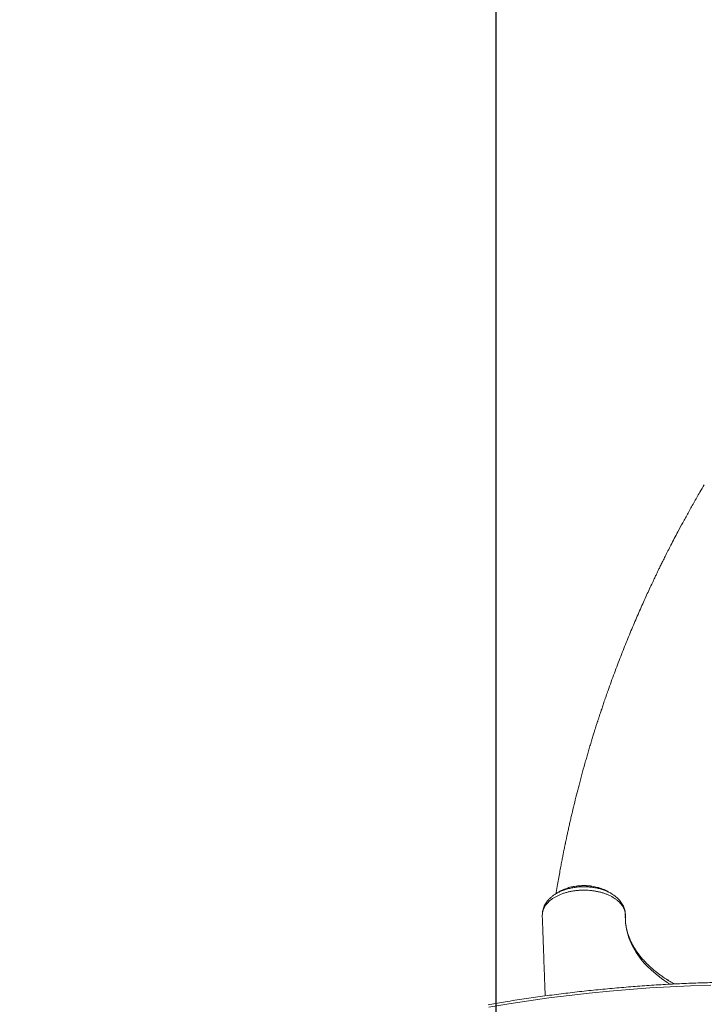
# Model space of a CAD drawing. Units: millimetres. Extents: x -10000 to 8632, y -9170 to 3622.
# Drawn here: x -1068 to -168, y -18 to 1277 of the extents above; entities that cross this region are included whole.
import ezdxf

# ---------------------------------------------------------------- set-up
doc = ezdxf.new("R2010")
doc.units = ezdxf.units.MM
doc.layers.add('QUOTE', color=212, linetype='Continuous', lineweight=18)
doc.dimstyles.new('2011', dxfattribs={"dimtxt": 120, "dimasz": 100, "dimexe": 6, "dimexo": 10, "dimgap": 15, "dimtad": 1, "dimtxsty": 'Standard', "dimcen": 5, "dimadec": 0, "dimazin": 0, "dimtfac": 1, "dimtmove": 0, "dimatfit": 3, "dimfxl": 1, "dimarcsym": 0})

# ---------------------------------------------------------------- blocks, each defined once
blk = doc.blocks.new('*D14')
at = {"layer": 'QUOTE', "color": 0, "lineweight": -2, "transparency": 16777216}
for p, q in [((-4988.7, 2714.8), (-4988.7, 3474)), ((-441.7, -319.2), (-441.7, 3474)), ((-541.7, 3468), (-4888.7, 3468))]:
    blk.add_line(p, q, dxfattribs=at)
at = {"layer": 'QUOTE', "color": 0, "transparency": 16777216}
for points in [[(-4888.7, 3484.6), (-4888.7, 3451.3), (-4988.7, 3468)], [(-541.7, 3484.6), (-541.7, 3451.3), (-441.7, 3468)]]:
    blk.add_solid(points, dxfattribs=at)
at = {"layer": 'QUOTE', "color": 0, "transparency": 16777216, "insert": (-2715.2, 3543), "char_height": 120, "attachment_point": 5}
blk.add_mtext('4547', dxfattribs=at)
blk = doc.blocks.new('*D15')
at = {"layer": 'QUOTE', "color": 0, "lineweight": -2, "transparency": 16777216}
for p, q in [((-4998.7, 2704.8), (-7812.5, 2704.8)), ((-7806.5, -229.2), (-7806.5, 2604.8)), ((-451.7, -329.2), (-7812.5, -329.2))]:
    blk.add_line(p, q, dxfattribs=at)
at = {"layer": 'QUOTE', "color": 0, "transparency": 16777216}
for points in [[(-7823.2, 2604.8), (-7789.8, 2604.8), (-7806.5, 2704.8)], [(-7823.2, -229.2), (-7789.8, -229.2), (-7806.5, -329.2)]]:
    blk.add_solid(points, dxfattribs=at)
at = {"layer": 'QUOTE', "color": 0, "transparency": 16777216, "insert": (-7881.5, 1187.8), "char_height": 120, "attachment_point": 5, "rotation": 90}
blk.add_mtext('3034', dxfattribs=at)

msp = doc.modelspace()

# ---------------------------------------------------------------- linework, layer by layer
at = {"color": 7, "linetype": 'Continuous', "lineweight": 15}
for p, q in [((-363.733, 127.444), (-363.583, 127.547)), ((-381.044, 100.875), (-381.077, 100.33)), ((-381.065, 101.889), (-381.044, 101.439))]:
    msp.add_line(p, q, dxfattribs=at)
at = {"color": 7, "linetype": 'Continuous', "lineweight": 15, "flags": 128}
for points in [[(-381.062, 102.076), (-381.041, 101.607), (-381.019, 101.099)], [(-159.769, 7.686), (-186.447, 6.805), (-213.109, 5.571), (-239.751, 3.986), (-266.366, 2.049), (-292.949, -0.239), (-319.496, -2.877), (-346, -5.866), (-372.458, -9.204), (-398.863, -12.891), (-425.21, -16.926), (-451.494, -21.308)]]:
    msp.add_lwpolyline(points, dxfattribs=at)
at = {"color": 8, "linetype": 'Continuous', "lineweight": 15, "flags": 128}
msp.add_lwpolyline([(-213.36, 8.853), (-217.274, 11.308), (-224.727, 16.483), (-231.709, 21.911), (-238.187, 27.565), (-242.804, 32.046), (-247.108, 36.643), (-251.108, 41.371), (-257.648, 50.408), (-263.036, 59.797), (-267.261, 69.616), (-270.189, 79.684), (-271.714, 89.308), (-272.018, 99.037), (-272.018, 99.037), (-272.018, 99.037)], dxfattribs=at)
at = {"color": 7, "linetype": 'Continuous', "lineweight": 15}
msp.add_arc((-379.93, 101.939), 1.141, 173.115905, 190.65213, dxfattribs=at)
for points, knots in [([(-168.342, 665.474), (-170.28, 662.195), (-174.961, 654.275), (-182.061, 641.874), (-189.546, 628.537), (-196.484, 615.88), (-202.485, 604.697), (-207.64, 594.911), (-212, 586.504), (-215.984, 578.711), (-219.548, 571.645), (-222.681, 565.357), (-225.395, 559.852), (-227.704, 555.125), (-229.774, 550.853), (-231.834, 546.57), (-234.386, 541.221), (-237.547, 534.521), (-241.264, 526.531), (-246.596, 514.883), (-253.415, 499.607), (-261.637, 480.512), (-269.934, 460.484), (-278.272, 439.511), (-286.612, 417.581), (-292.911, 400.213), (-297.245, 387.861), (-299.579, 381.106), (-301.678, 374.941), (-303.499, 369.521), (-305.05, 364.851), (-306.339, 360.933), (-307.322, 357.919), (-308.037, 355.713), (-308.585, 354.017), (-309.157, 352.239), (-309.864, 350.032), (-310.749, 347.252), (-311.81, 343.897), (-313.126, 339.698), (-314.712, 334.584), (-316.554, 328.557), (-318.497, 322.104), (-320.447, 315.519), (-322.338, 309.027), (-324.965, 299.86), (-328.224, 288.175), (-331.956, 274.282), (-335.388, 261.022), (-338.599, 248.165), (-341.141, 237.6), (-343.097, 229.243), (-344.502, 223.127), (-345.886, 216.986), (-347.218, 210.964), (-348.411, 205.468), (-349.408, 200.796), (-350.186, 197.106), (-350.726, 194.514), (-351.101, 192.703), (-351.423, 191.14), (-351.849, 189.06), (-352.422, 186.241), (-353.176, 182.491), (-354.116, 177.744), (-355.246, 171.935), (-356.53, 165.188), (-357.955, 157.499), (-359.497, 148.925), (-361.134, 139.474), (-362.335, 132.377), (-362.968, 128.411), (-363.051, 127.889)], [0, 0, 0, 0, 0.01967155, 0.04751665, 0.07390119, 0.09882523, 0.1222887, 0.13969955, 0.15620651, 0.17144663, 0.18515139, 0.19732046, 0.20795351, 0.21705023, 0.22467237, 0.23262953, 0.24175843, 0.25548527, 0.27115021, 0.28759655, 0.32213613, 0.35824037, 0.39591352, 0.43516589, 0.47600159, 0.51842415, 0.53169939, 0.54443677, 0.55579059, 0.56575801, 0.57433847, 0.5815315, 0.58733667, 0.59092403, 0.59366164, 0.59665407, 0.60069291, 0.60577835, 0.61191062, 0.61909, 0.62878983, 0.63991596, 0.65205072, 0.66404795, 0.67584201, 0.68743281, 0.71394922, 0.73933468, 0.76273904, 0.78565702, 0.80871986, 0.81964285, 0.83059825, 0.84158609, 0.85260641, 0.86289659, 0.87104112, 0.8776243, 0.88264556, 0.88490842, 0.88730585, 0.89100522, 0.89602509, 0.90236585, 0.91103623, 0.92136495, 0.933353, 0.94700153, 0.96231191, 0.97896797, 0.99723021, 1, 1, 1, 1]), ([(-272.008, 99.579), (-272.04, 100.486), (-272.103, 102.306), (-272.676, 105.037), (-273.611, 107.762), (-274.935, 110.422), (-276.611, 112.991), (-278.625, 115.45), (-280.999, 117.825), (-283.694, 120.067), (-286.685, 122.158), (-289.944, 124.084), (-293.495, 125.857), (-297.276, 127.441), (-301.253, 128.82), (-305.387, 129.993), (-309.716, 130.962), (-314.155, 131.704), (-318.665, 132.217), (-323.223, 132.504), (-327.86, 132.559), (-332.482, 132.374), (-337.033, 131.96), (-341.504, 131.321), (-345.922, 130.444), (-350.191, 129.347), (-354.261, 128.045), (-358.127, 126.547), (-361.814, 124.837), (-365.236, 122.946), (-368.36, 120.903), (-371.174, 118.717), (-373.705, 116.37), (-375.883, 113.911), (-377.699, 111.36), (-379.151, 108.741), (-380.239, 106.028), (-380.82, 103.791), (-381.007, 102.464), (-381.062, 102.076)], [0, 0, 0, 0, 0.02682757, 0.05384137, 0.08144331, 0.10924876, 0.13615918, 0.16325682, 0.19064451, 0.21842724, 0.24544193, 0.27264553, 0.30013923, 0.32803056, 0.35508657, 0.38232972, 0.40986254, 0.43779398, 0.46483573, 0.49206316, 0.51987987, 0.54790062, 0.57500896, 0.60230576, 0.63019771, 0.65829417, 0.6853977, 0.71269153, 0.74058211, 0.76867819, 0.79570632, 0.82312279, 0.85073502, 0.87875325, 0.90579162, 0.93301872, 0.96053974, 0.9884651, 1, 1, 1, 1]), ([(-359.568, 130.047), (-360.244, 129.628), (-361.598, 128.789), (-362.96, 127.945), (-363.641, 127.523)], [0, 0, 0, 0, 0.50001529, 1, 1, 1, 1]), ([(-347.601, 135.325), (-349.512, 134.678), (-353.748, 133.245), (-357.732, 131.358), (-359.515, 130.065), (-359.579, 130.018)], [0, 0, 0, 0, 0.442083, 0.97972664, 1, 1, 1, 1]), ([(-306.6, 135.647), (-307.22, 135.835), (-309.019, 136.381), (-312.13, 137.082), (-315.883, 137.753), (-319.686, 138.215), (-323.498, 138.473), (-327.313, 138.528), (-331.135, 138.387), (-334.963, 138.049), (-338.772, 137.518), (-342.507, 136.779), (-345.424, 136.075), (-347.036, 135.553), (-347.484, 135.408)], [0, 0, 0, 0, 0.04870261, 0.14139357, 0.23367592, 0.3251894, 0.41566131, 0.50524203, 0.59550185, 0.686896, 0.77910361, 0.87174563, 0.96433793, 1, 1, 1, 1]), ([(-293.761, 129.991), (-294.254, 130.328), (-296.516, 131.871), (-300.795, 133.814), (-304.828, 135.046), (-306.496, 135.556)], [0, 0, 0, 0, 0.1407006, 0.6445368, 1, 1, 1, 1]), ([(-289.615, 127.547), (-290.297, 127.968), (-291.662, 128.81), (-293.017, 129.646), (-293.694, 130.064)], [0, 0, 0, 0, 0.4999826, 1, 1, 1, 1]), ([(-363.726, 127.427), (-364.095, 127.207), (-365.541, 126.346), (-367.838, 124.652), (-370.584, 122.356), (-373.024, 119.895), (-375.164, 117.31), (-376.997, 114.606), (-378.52, 111.795), (-379.707, 108.907), (-380.575, 106.011), (-380.872, 104.055), (-381.017, 103.104)], [0, 0, 0, 0, 0.038469, 0.15083773, 0.26278998, 0.3732526, 0.48144405, 0.58908042, 0.69550907, 0.80019677, 0.90283399, 1, 1, 1, 1]), ([(-271.999, 99.904), (-271.999, 99.94), (-271.996, 100.651), (-272.085, 102.316), (-272.422, 104.857), (-273.061, 107.52), (-274, 110.227), (-275.268, 112.945), (-276.816, 115.563), (-278.657, 118.08), (-280.759, 120.458), (-283.141, 122.74), (-285.833, 124.895), (-287.796, 126.326), (-288.913, 126.985), (-288.977, 127.023)], [0, 0, 0, 0, 0.003773548, 0.07593235, 0.15729237, 0.239559685, 0.329966871, 0.421429482, 0.514708214, 0.606295164, 0.699262338, 0.7950512, 0.893415605, 0.993914434, 1, 1, 1, 1]), ([(-381.019, 101.099), (-381.08, 100.442), (-381.16, 99.569), (-381.187, 98.479), (-381.147, 98.048), (-381.127, 97.833)], [0, 0, 0, 0, 0.60422511, 0.8027317, 1, 1, 1, 1]), ([(-381.161, 97.832), (-380.988, 93.118), (-380.609, 82.799), (-380.041, 67.241), (-379.469, 51.513), (-378.939, 36.862), (-378.451, 23.284), (-378.003, 10.777), (-377.652, 0.948), (-377.451, -4.711), (-377.385, -6.559)], [0, 0, 0, 0, 0.13526184, 0.29613336, 0.44673783, 0.58709361, 0.71721795, 0.83712694, 0.94683554, 1, 1, 1, 1]), ([(-380.928, 103.085), (-380.987, 102.9), (-381.093, 102.569), (-381.072, 102.227), (-381.062, 102.076)], [0, 0, 0, 0, 0.55848679, 1, 1, 1, 1]), ([(-381, 103.059), (-381.027, 102.953), (-381.067, 102.795), (-381.056, 102.634), (-381.052, 102.582)], [0, 0, 0, 0, 0.67435686, 1, 1, 1, 1]), ([(-381.019, 101.099), (-381.019, 101.099), (-381.055, 101.082), (-381.056, 101.065), (-381.056, 101.048)], [0, 0, 0, 0, 0.01170727, 1, 1, 1, 1]), ([(-381.036, 101.439), (-381.036, 101.329), (-381.035, 101.216), (-381.019, 101.102), (-381.019, 101.099)], [0, 0, 0, 0, 0.97542731, 1, 1, 1, 1]), ([(-272.047, 97.928), (-272.046, 98.095), (-272.042, 98.556), (-272.039, 99.24), (-272.063, 99.778), (-272.072, 99.987)], [0, 0, 0, 0, 0.257231078, 0.710497471, 1, 1, 1, 1]), ([(-224.709, 19.909), (-226.003, 20.838), (-228.972, 22.968), (-233.337, 26.431), (-237.843, 30.273), (-242.098, 34.225), (-246.099, 38.273), (-249.837, 42.408), (-253.302, 46.622), (-256.487, 50.903), (-259.386, 55.243), (-261.993, 59.632), (-264.304, 64.062), (-266.314, 68.525), (-268.028, 73.036), (-269.451, 77.606), (-270.578, 82.229), (-271.4, 86.906), (-271.909, 91.537), (-272.061, 95.242), (-272.054, 97.169), (-272.048, 97.808), (-272.047, 97.928)], [0, 0, 0, 0, 0.04167987, 0.09560238, 0.14974184, 0.20407667, 0.2585795, 0.31322292, 0.36798084, 0.42282967, 0.47774949, 0.53272486, 0.58774511, 0.64280399, 0.6979791, 0.75380884, 0.81014106, 0.86678328, 0.92359522, 0.98041322, 0.99632698, 1, 1, 1, 1]), ([(-272.018, 99.037), (-272.018, 99.037), (-272.013, 99.218), (-272.01, 99.398), (-272.008, 99.579)], [0, 0, 0, 0, 0.00006721, 1, 1, 1, 1]), ([(-224.859, 20.061), (-224.144, 19.529), (-220.519, 16.83), (-214.709, 13.141), (-209.321, 10.21), (-207.349, 9.137)], [0, 0, 0, 0, 0.13464732, 0.68319302, 1, 1, 1, 1]), ([(-206.977, 9.155), (-209.093, 10.276), (-213.402, 12.559), (-217.452, 15.016), (-219.512, 16.267)], [0, 0, 0, 0, 0.49112367, 1, 1, 1, 1]), ([(239.579, -18.067), (235.34, -17.34), (223.055, -15.233), (202.681, -11.97), (178.444, -8.374), (154.159, -5.076), (129.832, -2.071), (105.465, 0.639), (81.063, 3.054), (56.63, 5.174), (32.169, 6.997), (7.686, 8.525), (-16.816, 9.756), (-41.332, 10.691), (-65.86, 11.329), (-90.394, 11.67), (-114.931, 11.714), (-139.467, 11.461), (-163.997, 10.912), (-188.517, 10.065), (-213.024, 8.922), (-237.513, 7.483), (-261.981, 5.747), (-286.422, 3.715), (-310.834, 1.388), (-335.212, -1.234), (-359.552, -4.152), (-383.85, -7.362), (-408.101, -10.872), (-430.937, -14.441), (-445.667, -16.952), (-452.349, -18.092)], [0, 0, 0, 0, 0.018580104, 0.053844193, 0.089108468, 0.124372767, 0.159637087, 0.194901426, 0.230165783, 0.265430157, 0.300694545, 0.335958945, 0.371223357, 0.406487779, 0.441752209, 0.477016645, 0.512281085, 0.547545529, 0.582809973, 0.618074417, 0.653338858, 0.688603296, 0.723867727, 0.759132151, 0.794396566, 0.82966097, 0.864925362, 0.90018974, 0.935454102, 0.970718447, 1, 1, 1, 1])]:
    msp.add_open_spline(points, degree=3, knots=knots, dxfattribs=at)
at = {"color": 8, "linetype": 'Continuous', "lineweight": 15}
for points, knots in [([(-363.583, 127.547), (-363.529, 127.585), (-362.181, 128.514), (-359.082, 130.078), (-354.333, 132.181), (-349.174, 133.912), (-343.734, 135.277), (-338.074, 136.262), (-332.274, 136.858), (-326.405, 137.041), (-320.545, 136.825), (-314.766, 136.215), (-309.147, 135.206), (-303.756, 133.822), (-298.643, 132.09), (-293.938, 129.99), (-290.695, 128.305), (-289.186, 127.248), (-288.953, 127.085)], [0, 0, 0, 0, 0.00292651, 0.07331868, 0.14393808, 0.21432935, 0.28478134, 0.35545961, 0.42591035, 0.49619499, 0.56670486, 0.63699004, 0.70702808, 0.77728991, 0.84732872, 0.91718316, 0.98725987, 1, 1, 1, 1]), ([(-306.496, 135.556), (-307.116, 135.765), (-310.056, 136.755), (-315.816, 137.775), (-323.594, 138.537), (-331.461, 138.444), (-339.198, 137.486), (-344.633, 136.409), (-347.259, 135.449), (-347.601, 135.325)], [0, 0, 0, 0, 0.0496847, 0.23572908, 0.41693886, 0.60339712, 0.78509274, 0.97209249, 1, 1, 1, 1])]:
    msp.add_open_spline(points, degree=3, knots=knots, dxfattribs=at)

# ---------------------------------------------------------------- dimensions: what is measured, and where the dimension line sits
at = {"layer": 'QUOTE'}
dim = msp.add_linear_dim(base=(-4988.684, 3467.953), p1=(-441.723, -329.151), p2=(-4988.684, 2704.846), text='4547', dimstyle='2011', override={"dimpost": '<>', "dimtzin": 0}, dxfattribs=at)
dim.commit()
dim.dimension.update_dxf_attribs({"geometry": '*D14', "text_midpoint": (-2715.204, 3542.953)})
dim = msp.add_linear_dim(base=(-7806.484, 2704.846), p1=(-441.723, -329.151), p2=(-4988.684, 2704.846), angle=90, dimstyle='2011', override={"dimpost": '<>', "dimtzin": 0}, dxfattribs=at)
dim.commit()
dim.dimension.update_dxf_attribs({"geometry": '*D15', "text_midpoint": (-7881.484, 1187.847)})

doc.saveas('drawing.dxf')
